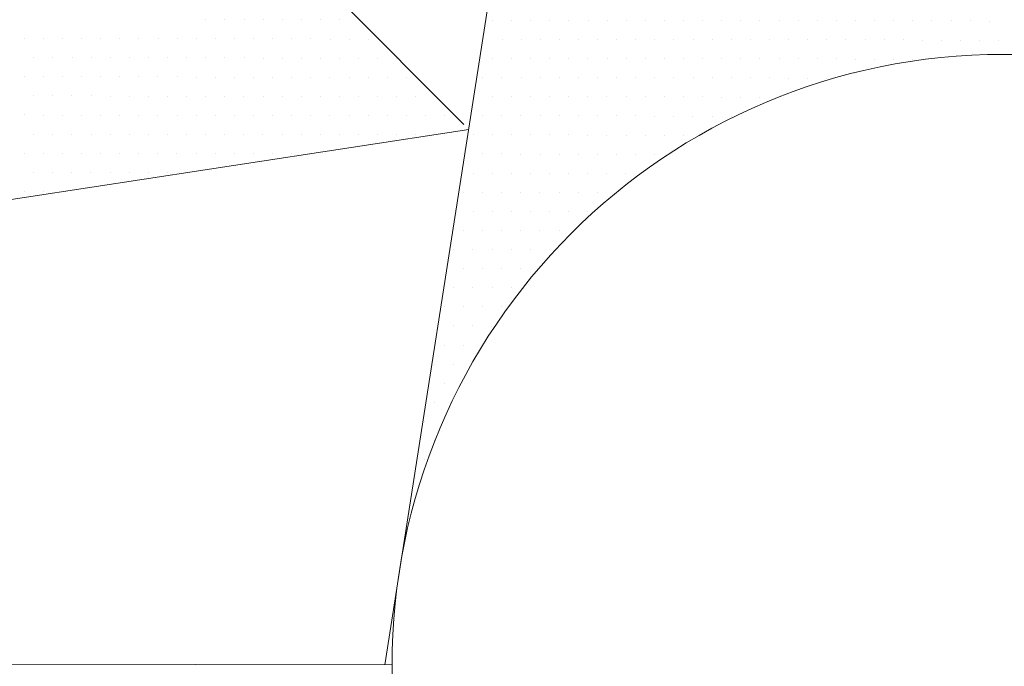
# Model space of a CAD drawing. Units: metres. Extents: x 3832 to 4283, y -1410 to -1320.
# Drawn here: x 4060 to 4060, y -1401 to -1401 of the extents above; entities that cross this region are included whole.
import ezdxf

# ---------------------------------------------------------------- set-up
doc = ezdxf.new("R2010")
doc.units = ezdxf.units.M
doc.layers.add('Symbol', color=1, linetype='Continuous', lineweight=15)

# ---------------------------------------------------------------- blocks, each defined once
blk = doc.blocks.new('*X21')
at = {"color": 0}
for p, q in [((5.5375, 4.65), (5.5375, 4.65)), ((5.55, 4.65), (5.55, 4.65)), ((5.5625, 4.65), (5.5625, 4.65)), ((5.575, 4.65), (5.575, 4.65)), ((5.5875, 4.65), (5.5875, 4.65)), ((5.6, 4.65), (5.6, 4.65)), ((5.6125, 4.65), (5.6125, 4.65)), ((5.625, 4.65), (5.625, 4.65)), ((5.6375, 4.65), (5.6375, 4.65)), ((5.65, 4.65), (5.65, 4.65)), ((5.6625, 4.65), (5.6625, 4.65)), ((5.675, 4.65), (5.675, 4.65)), ((5.6875, 4.65), (5.6875, 4.65)), ((5.7, 4.65), (5.7, 4.65)), ((5.7125, 4.65), (5.7125, 4.65)), ((5.725, 4.65), (5.725, 4.65)), ((5.7375, 4.65), (5.7375, 4.65)), ((5.75, 4.65), (5.75, 4.65)), ((5.7625, 4.65), (5.7625, 4.65)), ((5.775, 4.65), (5.775, 4.65)), ((5.7875, 4.65), (5.7875, 4.65)), ((5.51875, 4.6375), (5.51875, 4.6375)), ((5.53125, 4.6375), (5.53125, 4.6375)), ((5.54375, 4.6375), (5.54375, 4.6375)), ((5.55625, 4.6375), (5.55625, 4.6375)), ((5.56875, 4.6375), (5.56875, 4.6375)), ((5.58125, 4.6375), (5.58125, 4.6375)), ((5.59375, 4.6375), (5.59375, 4.6375)), ((5.60625, 4.6375), (5.60625, 4.6375)), ((5.61875, 4.6375), (5.61875, 4.6375)), ((5.63125, 4.6375), (5.63125, 4.6375)), ((5.64375, 4.6375), (5.64375, 4.6375)), ((5.65625, 4.6375), (5.65625, 4.6375)), ((5.66875, 4.6375), (5.66875, 4.6375)), ((5.68125, 4.6375), (5.68125, 4.6375)), ((5.69375, 4.6375), (5.69375, 4.6375)), ((5.70625, 4.6375), (5.70625, 4.6375)), ((5.71875, 4.6375), (5.71875, 4.6375)), ((5.73125, 4.6375), (5.73125, 4.6375)), ((5.74375, 4.6375), (5.74375, 4.6375)), ((5.75625, 4.6375), (5.75625, 4.6375)), ((5.76875, 4.6375), (5.76875, 4.6375)), ((5.78125, 4.6375), (5.78125, 4.6375)), ((5.79375, 4.6375), (5.79375, 4.6375)), ((5.5, 4.625), (5.5, 4.625)), ((5.5125, 4.625), (5.5125, 4.625)), ((5.525, 4.625), (5.525, 4.625)), ((5.5375, 4.625), (5.5375, 4.625)), ((5.55, 4.625), (5.55, 4.625)), ((5.5625, 4.625), (5.5625, 4.625)), ((5.575, 4.625), (5.575, 4.625)), ((5.5875, 4.625), (5.5875, 4.625)), ((5.6, 4.625), (5.6, 4.625)), ((5.6125, 4.625), (5.6125, 4.625)), ((5.625, 4.625), (5.625, 4.625)), ((5.6375, 4.625), (5.6375, 4.625)), ((5.65, 4.625), (5.65, 4.625)), ((5.6625, 4.625), (5.6625, 4.625)), ((5.675, 4.625), (5.675, 4.625)), ((5.6875, 4.625), (5.6875, 4.625)), ((5.7, 4.625), (5.7, 4.625)), ((5.7125, 4.625), (5.7125, 4.625)), ((5.725, 4.625), (5.725, 4.625)), ((5.7375, 4.625), (5.7375, 4.625)), ((5.48125, 4.6125), (5.48125, 4.6125)), ((5.49375, 4.6125), (5.49375, 4.6125)), ((5.50625, 4.6125), (5.50625, 4.6125)), ((5.51875, 4.6125), (5.51875, 4.6125)), ((5.53125, 4.6125), (5.53125, 4.6125)), ((5.54375, 4.6125), (5.54375, 4.6125)), ((5.55625, 4.6125), (5.55625, 4.6125)), ((5.56875, 4.6125), (5.56875, 4.6125)), ((5.58125, 4.6125), (5.58125, 4.6125)), ((5.59375, 4.6125), (5.59375, 4.6125)), ((5.60625, 4.6125), (5.60625, 4.6125)), ((5.61875, 4.6125), (5.61875, 4.6125)), ((5.63125, 4.6125), (5.63125, 4.6125)), ((5.64375, 4.6125), (5.64375, 4.6125)), ((5.65625, 4.6125), (5.65625, 4.6125)), ((5.66875, 4.6125), (5.66875, 4.6125)), ((5.68125, 4.6125), (5.68125, 4.6125)), ((5.475, 4.6), (5.475, 4.6)), ((5.4875, 4.6), (5.4875, 4.6)), ((5.5, 4.6), (5.5, 4.6)), ((5.5125, 4.6), (5.5125, 4.6)), ((5.525, 4.6), (5.525, 4.6)), ((5.5375, 4.6), (5.5375, 4.6)), ((5.55, 4.6), (5.55, 4.6)), ((5.5625, 4.6), (5.5625, 4.6)), ((5.575, 4.6), (5.575, 4.6)), ((5.5875, 4.6), (5.5875, 4.6)), ((5.6, 4.6), (5.6, 4.6)), ((5.6125, 4.6), (5.6125, 4.6)), ((5.625, 4.6), (5.625, 4.6)), ((5.6375, 4.6), (5.6375, 4.6)), ((5.45625, 4.5875), (5.45625, 4.5875)), ((5.46875, 4.5875), (5.46875, 4.5875)), ((5.48125, 4.5875), (5.48125, 4.5875)), ((5.49375, 4.5875), (5.49375, 4.5875)), ((5.50625, 4.5875), (5.50625, 4.5875)), ((5.51875, 4.5875), (5.51875, 4.5875)), ((5.53125, 4.5875), (5.53125, 4.5875)), ((5.54375, 4.5875), (5.54375, 4.5875)), ((5.55625, 4.5875), (5.55625, 4.5875)), ((5.56875, 4.5875), (5.56875, 4.5875)), ((5.58125, 4.5875), (5.58125, 4.5875)), ((5.59375, 4.5875), (5.59375, 4.5875)), ((5.60625, 4.5875), (5.60625, 4.5875)), ((5.61875, 4.5875), (5.61875, 4.5875)), ((5.45, 4.575), (5.45, 4.575)), ((5.4625, 4.575), (5.4625, 4.575)), ((5.475, 4.575), (5.475, 4.575)), ((5.4875, 4.575), (5.4875, 4.575)), ((5.5, 4.575), (5.5, 4.575)), ((5.5125, 4.575), (5.5125, 4.575)), ((5.525, 4.575), (5.525, 4.575)), ((5.5375, 4.575), (5.5375, 4.575)), ((5.55, 4.575), (5.55, 4.575)), ((5.5625, 4.575), (5.5625, 4.575)), ((5.575, 4.575), (5.575, 4.575)), ((5.5875, 4.575), (5.5875, 4.575)), ((5.45625, 4.5625), (5.45625, 4.5625)), ((5.46875, 4.5625), (5.46875, 4.5625)), ((5.48125, 4.5625), (5.48125, 4.5625)), ((5.49375, 4.5625), (5.49375, 4.5625)), ((5.50625, 4.5625), (5.50625, 4.5625)), ((5.51875, 4.5625), (5.51875, 4.5625)), ((5.53125, 4.5625), (5.53125, 4.5625)), ((5.54375, 4.5625), (5.54375, 4.5625)), ((5.55625, 4.5625), (5.55625, 4.5625)), ((5.56875, 4.5625), (5.56875, 4.5625)), ((5.45, 4.55), (5.45, 4.55)), ((5.4625, 4.55), (5.4625, 4.55)), ((5.475, 4.55), (5.475, 4.55)), ((5.4875, 4.55), (5.4875, 4.55)), ((5.5, 4.55), (5.5, 4.55)), ((5.5125, 4.55), (5.5125, 4.55)), ((5.525, 4.55), (5.525, 4.55)), ((5.5375, 4.55), (5.5375, 4.55)), ((5.55, 4.55), (5.55, 4.55)), ((5.44375, 4.5375), (5.44375, 4.5375)), ((5.45625, 4.5375), (5.45625, 4.5375)), ((5.46875, 4.5375), (5.46875, 4.5375)), ((5.48125, 4.5375), (5.48125, 4.5375)), ((5.49375, 4.5375), (5.49375, 4.5375)), ((5.50625, 4.5375), (5.50625, 4.5375)), ((5.51875, 4.5375), (5.51875, 4.5375)), ((5.53125, 4.5375), (5.53125, 4.5375)), ((5.54375, 4.5375), (5.54375, 4.5375)), ((5.45, 4.525), (5.45, 4.525)), ((5.4625, 4.525), (5.4625, 4.525)), ((5.475, 4.525), (5.475, 4.525)), ((5.4875, 4.525), (5.4875, 4.525)), ((5.5, 4.525), (5.5, 4.525)), ((5.5125, 4.525), (5.5125, 4.525)), ((5.525, 4.525), (5.525, 4.525)), ((5.44375, 4.5125), (5.44375, 4.5125)), ((5.45625, 4.5125), (5.45625, 4.5125)), ((5.46875, 4.5125), (5.46875, 4.5125)), ((5.48125, 4.5125), (5.48125, 4.5125)), ((5.49375, 4.5125), (5.49375, 4.5125)), ((5.50625, 4.5125), (5.50625, 4.5125)), ((5.4375, 4.5), (5.4375, 4.5)), ((5.45, 4.5), (5.45, 4.5)), ((5.4625, 4.5), (5.4625, 4.5)), ((5.475, 4.5), (5.475, 4.5)), ((5.4875, 4.5), (5.4875, 4.5)), ((5.5, 4.5), (5.5, 4.5)), ((5.44375, 4.4875), (5.44375, 4.4875)), ((5.45625, 4.4875), (5.45625, 4.4875)), ((5.46875, 4.4875), (5.46875, 4.4875)), ((5.48125, 4.4875), (5.48125, 4.4875)), ((5.4375, 4.475), (5.4375, 4.475)), ((5.45, 4.475), (5.45, 4.475)), ((5.4625, 4.475), (5.4625, 4.475)), ((5.475, 4.475), (5.475, 4.475)), ((5.43125, 4.4625), (5.43125, 4.4625)), ((5.44375, 4.4625), (5.44375, 4.4625)), ((5.45625, 4.4625), (5.45625, 4.4625)), ((5.46875, 4.4625), (5.46875, 4.4625)), ((5.4375, 4.45), (5.4375, 4.45)), ((5.45, 4.45), (5.45, 4.45)), ((5.4625, 4.45), (5.4625, 4.45)), ((5.43125, 4.4375), (5.43125, 4.4375)), ((5.44375, 4.4375), (5.44375, 4.4375)), ((5.45625, 4.4375), (5.45625, 4.4375)), ((5.425, 4.425), (5.425, 4.425)), ((5.4375, 4.425), (5.4375, 4.425)), ((5.43125, 4.4125), (5.43125, 4.4125)), ((5.425, 4.4), (5.425, 4.4)), ((5.41875, 4.3875), (5.41875, 4.3875)), ((5.425, 4.375), (5.425, 4.375)), ((5.41875, 4.3625), (5.41875, 4.3625)), ((5.4125, 4.35), (5.4125, 4.35)), ((5.40625, 4.3125), (5.40625, 4.3125))]:
    blk.add_line(p, q, dxfattribs=at)
blk = doc.blocks.new('*X20')
at = {"color": 0}
for p, q in [((5.4625, 4.65), (5.4625, 4.65)), ((5.475, 4.65), (5.475, 4.65)), ((5.4875, 4.65), (5.4875, 4.65)), ((5.5, 4.65), (5.5, 4.65)), ((5.5125, 4.65), (5.5125, 4.65)), ((5.525, 4.65), (5.525, 4.65)), ((5.45625, 4.6375), (5.45625, 4.6375)), ((5.46875, 4.6375), (5.46875, 4.6375)), ((5.48125, 4.6375), (5.48125, 4.6375)), ((5.49375, 4.6375), (5.49375, 4.6375)), ((5.50625, 4.6375), (5.50625, 4.6375)), ((5.4625, 4.625), (5.4625, 4.625)), ((5.475, 4.625), (5.475, 4.625)), ((5.4875, 4.625), (5.4875, 4.625)), ((5.45625, 4.6125), (5.45625, 4.6125)), ((5.46875, 4.6125), (5.46875, 4.6125)), ((5.4625, 4.6), (5.4625, 4.6))]:
    blk.add_line(p, q, dxfattribs=at)
blk = doc.blocks.new('*X18')
at = {"color": 0}
for p, q in [((5.275, 4.65), (5.275, 4.65)), ((5.2875, 4.65), (5.2875, 4.65)), ((5.3, 4.65), (5.3, 4.65)), ((5.3125, 4.65), (5.3125, 4.65)), ((5.325, 4.65), (5.325, 4.65)), ((5.3375, 4.65), (5.3375, 4.65)), ((5.35, 4.65), (5.35, 4.65)), ((5.3625, 4.65), (5.3625, 4.65)), ((5.375, 4.65), (5.375, 4.65)), ((5.15625, 4.6375), (5.15625, 4.6375)), ((5.16875, 4.6375), (5.16875, 4.6375)), ((5.18125, 4.6375), (5.18125, 4.6375)), ((5.19375, 4.6375), (5.19375, 4.6375)), ((5.20625, 4.6375), (5.20625, 4.6375)), ((5.21875, 4.6375), (5.21875, 4.6375)), ((5.23125, 4.6375), (5.23125, 4.6375)), ((5.24375, 4.6375), (5.24375, 4.6375)), ((5.25625, 4.6375), (5.25625, 4.6375)), ((5.26875, 4.6375), (5.26875, 4.6375)), ((5.28125, 4.6375), (5.28125, 4.6375)), ((5.29375, 4.6375), (5.29375, 4.6375)), ((5.30625, 4.6375), (5.30625, 4.6375)), ((5.31875, 4.6375), (5.31875, 4.6375)), ((5.33125, 4.6375), (5.33125, 4.6375)), ((5.34375, 4.6375), (5.34375, 4.6375)), ((5.35625, 4.6375), (5.35625, 4.6375)), ((5.36875, 4.6375), (5.36875, 4.6375)), ((5.38125, 4.6375), (5.38125, 4.6375)), ((5.1625, 4.625), (5.1625, 4.625)), ((5.175, 4.625), (5.175, 4.625)), ((5.1875, 4.625), (5.1875, 4.625)), ((5.2, 4.625), (5.2, 4.625)), ((5.2125, 4.625), (5.2125, 4.625)), ((5.225, 4.625), (5.225, 4.625)), ((5.2375, 4.625), (5.2375, 4.625)), ((5.25, 4.625), (5.25, 4.625)), ((5.2625, 4.625), (5.2625, 4.625)), ((5.275, 4.625), (5.275, 4.625)), ((5.2875, 4.625), (5.2875, 4.625)), ((5.3, 4.625), (5.3, 4.625)), ((5.3125, 4.625), (5.3125, 4.625)), ((5.325, 4.625), (5.325, 4.625)), ((5.3375, 4.625), (5.3375, 4.625)), ((5.35, 4.625), (5.35, 4.625)), ((5.3625, 4.625), (5.3625, 4.625)), ((5.375, 4.625), (5.375, 4.625)), ((5.3875, 4.625), (5.3875, 4.625)), ((5.4, 4.625), (5.4, 4.625)), ((5.15625, 4.6125), (5.15625, 4.6125)), ((5.16875, 4.6125), (5.16875, 4.6125)), ((5.18125, 4.6125), (5.18125, 4.6125)), ((5.19375, 4.6125), (5.19375, 4.6125)), ((5.20625, 4.6125), (5.20625, 4.6125)), ((5.21875, 4.6125), (5.21875, 4.6125)), ((5.23125, 4.6125), (5.23125, 4.6125)), ((5.24375, 4.6125), (5.24375, 4.6125)), ((5.25625, 4.6125), (5.25625, 4.6125)), ((5.26875, 4.6125), (5.26875, 4.6125)), ((5.28125, 4.6125), (5.28125, 4.6125)), ((5.29375, 4.6125), (5.29375, 4.6125)), ((5.30625, 4.6125), (5.30625, 4.6125)), ((5.31875, 4.6125), (5.31875, 4.6125)), ((5.33125, 4.6125), (5.33125, 4.6125)), ((5.34375, 4.6125), (5.34375, 4.6125)), ((5.35625, 4.6125), (5.35625, 4.6125)), ((5.36875, 4.6125), (5.36875, 4.6125)), ((5.38125, 4.6125), (5.38125, 4.6125)), ((5.39375, 4.6125), (5.39375, 4.6125)), ((5.40625, 4.6125), (5.40625, 4.6125)), ((5.1625, 4.6), (5.1625, 4.6)), ((5.175, 4.6), (5.175, 4.6)), ((5.1875, 4.6), (5.1875, 4.6)), ((5.2, 4.6), (5.2, 4.6)), ((5.2125, 4.6), (5.2125, 4.6)), ((5.225, 4.6), (5.225, 4.6)), ((5.2375, 4.6), (5.2375, 4.6)), ((5.25, 4.6), (5.25, 4.6)), ((5.2625, 4.6), (5.2625, 4.6)), ((5.275, 4.6), (5.275, 4.6)), ((5.2875, 4.6), (5.2875, 4.6)), ((5.3, 4.6), (5.3, 4.6)), ((5.3125, 4.6), (5.3125, 4.6)), ((5.325, 4.6), (5.325, 4.6)), ((5.3375, 4.6), (5.3375, 4.6)), ((5.35, 4.6), (5.35, 4.6)), ((5.3625, 4.6), (5.3625, 4.6)), ((5.375, 4.6), (5.375, 4.6)), ((5.3875, 4.6), (5.3875, 4.6)), ((5.4, 4.6), (5.4, 4.6)), ((5.4125, 4.6), (5.4125, 4.6)), ((5.425, 4.6), (5.425, 4.6)), ((5.15625, 4.5875), (5.15625, 4.5875)), ((5.16875, 4.5875), (5.16875, 4.5875)), ((5.18125, 4.5875), (5.18125, 4.5875)), ((5.19375, 4.5875), (5.19375, 4.5875)), ((5.20625, 4.5875), (5.20625, 4.5875)), ((5.21875, 4.5875), (5.21875, 4.5875)), ((5.23125, 4.5875), (5.23125, 4.5875)), ((5.24375, 4.5875), (5.24375, 4.5875)), ((5.25625, 4.5875), (5.25625, 4.5875)), ((5.26875, 4.5875), (5.26875, 4.5875)), ((5.28125, 4.5875), (5.28125, 4.5875)), ((5.29375, 4.5875), (5.29375, 4.5875)), ((5.30625, 4.5875), (5.30625, 4.5875)), ((5.31875, 4.5875), (5.31875, 4.5875)), ((5.33125, 4.5875), (5.33125, 4.5875)), ((5.34375, 4.5875), (5.34375, 4.5875)), ((5.35625, 4.5875), (5.35625, 4.5875)), ((5.36875, 4.5875), (5.36875, 4.5875)), ((5.38125, 4.5875), (5.38125, 4.5875)), ((5.39375, 4.5875), (5.39375, 4.5875)), ((5.40625, 4.5875), (5.40625, 4.5875)), ((5.41875, 4.5875), (5.41875, 4.5875)), ((5.43125, 4.5875), (5.43125, 4.5875)), ((5.1625, 4.575), (5.1625, 4.575)), ((5.175, 4.575), (5.175, 4.575)), ((5.1875, 4.575), (5.1875, 4.575)), ((5.2, 4.575), (5.2, 4.575)), ((5.2125, 4.575), (5.2125, 4.575)), ((5.225, 4.575), (5.225, 4.575)), ((5.2375, 4.575), (5.2375, 4.575)), ((5.25, 4.575), (5.25, 4.575)), ((5.2625, 4.575), (5.2625, 4.575)), ((5.275, 4.575), (5.275, 4.575)), ((5.2875, 4.575), (5.2875, 4.575)), ((5.3, 4.575), (5.3, 4.575)), ((5.3125, 4.575), (5.3125, 4.575)), ((5.325, 4.575), (5.325, 4.575)), ((5.3375, 4.575), (5.3375, 4.575)), ((5.35, 4.575), (5.35, 4.575)), ((5.3625, 4.575), (5.3625, 4.575)), ((5.375, 4.575), (5.375, 4.575)), ((5.3875, 4.575), (5.3875, 4.575)), ((5.4, 4.575), (5.4, 4.575)), ((5.4125, 4.575), (5.4125, 4.575)), ((5.15625, 4.5625), (5.15625, 4.5625)), ((5.16875, 4.5625), (5.16875, 4.5625)), ((5.18125, 4.5625), (5.18125, 4.5625)), ((5.19375, 4.5625), (5.19375, 4.5625)), ((5.20625, 4.5625), (5.20625, 4.5625)), ((5.21875, 4.5625), (5.21875, 4.5625)), ((5.23125, 4.5625), (5.23125, 4.5625)), ((5.24375, 4.5625), (5.24375, 4.5625)), ((5.25625, 4.5625), (5.25625, 4.5625)), ((5.26875, 4.5625), (5.26875, 4.5625)), ((5.28125, 4.5625), (5.28125, 4.5625)), ((5.29375, 4.5625), (5.29375, 4.5625)), ((5.30625, 4.5625), (5.30625, 4.5625)), ((5.31875, 4.5625), (5.31875, 4.5625)), ((5.33125, 4.5625), (5.33125, 4.5625)), ((5.1625, 4.55), (5.1625, 4.55)), ((5.175, 4.55), (5.175, 4.55)), ((5.1875, 4.55), (5.1875, 4.55)), ((5.2, 4.55), (5.2, 4.55)), ((5.2125, 4.55), (5.2125, 4.55)), ((5.225, 4.55), (5.225, 4.55)), ((5.2375, 4.55), (5.2375, 4.55)), ((5.25, 4.55), (5.25, 4.55)), ((5.2625, 4.55), (5.2625, 4.55)), ((5.15625, 4.5375), (5.15625, 4.5375)), ((5.16875, 4.5375), (5.16875, 4.5375)), ((5.18125, 4.5375), (5.18125, 4.5375))]:
    blk.add_line(p, q, dxfattribs=at)

msp = doc.modelspace()

# ---------------------------------------------------------------- linework, layer by layer
at = {"layer": 'Symbol', "color": 1}
for p, q in [((4060.11863, -1400.10991), (4059.9632, -1401.10092)), ((4059.98286, -1400.96661), (4059.66097, -1400.64364)), ((4059.12572, -1401.09952), (4059.98408, -1400.96783)), ((4059.96502, -1401.10092), (4059.12572, -1401.09952))]:
    msp.add_line(p, q, dxfattribs=at)
msp.add_circle((4060.11698, -1401.10117), 0.15196, dxfattribs=at)

# ---------------------------------------------------------------- block references
at = {"layer": 'Symbol', "color": 1, "xscale": 0.3799833341843787, "yscale": 0.3799833341843787, "zscale": 0.3799833341843787, "rotation": 359.904352952182}
for name in ['*X20', '*X18', '*X21']:
    msp.add_blockref(name, (4057.91139, -1402.70416), dxfattribs=at)

doc.saveas('drawing.dxf')
